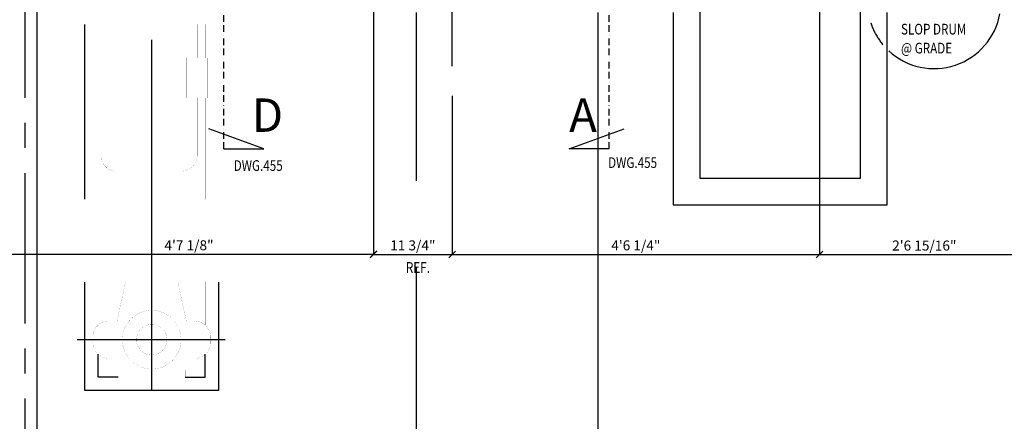
# Model space of a CAD drawing. Extents: x 8918 to 57794, y 1775 to 36605.
# Drawn here: x 28265 to 31947, y 21787 to 23290 of the extents above; entities that cross this region are included whole.
import ezdxf

# ---------------------------------------------------------------- set-up
doc = ezdxf.new("R2010")
doc.units = 0
doc.header["$LTSCALE"] = 50
doc.header["$MEASUREMENT"] = 0
doc.header["$PDMODE"] = 66
doc.header["$PDSIZE"] = -5
for name, pattern in [('BORDER', [1.75, 0.5, -0.25, 0.5, -0.25, 0, -0.25]), ('CENTER', [37.5, 26.25, -3.75, 3.75, -3.75]), ('CENTER2', [16.875, 11.25, -1.875, 1.875, -1.875]), ('HIDDEN2', [2.8125, 1.875, -0.9375])]:
    doc.linetypes.add(name, pattern=pattern)
doc.layers.get('0').update_dxf_attribs({"linetype": 'CONTINUOUS'})
doc.layers.get('DEFPOINTS').update_dxf_attribs({"linetype": 'CONTINUOUS'})
for name, color, linetype in [('CENTER', 7, 'CENTER2'), ('CONCRETE', 20, 'CONTINUOUS'), ('DIM', 7, 'CONTINUOUS'), ('EQ', 3, 'CONTINUOUS'), ('EQUIPMENT', 6, 'CONTINUOUS'), ('MEZZANINE', 2, 'CONTINUOUS'), ('PIPING', 6, 'CONTINUOUS'), ('PLAN$0$DIM', 2, 'CONTINUOUS'), ('PLAN$0$L0_', 7, 'CONTINUOUS'), ('SMALL-PIPING', 4, 'CONTINUOUS')]:
    doc.layers.add(name, color=color, linetype=linetype)
doc.styles.add('ROMANC', font='romanc.shx', dxfattribs={"width": 0.95})
doc.styles.add('SIMPLEX', font='simplex.shx')
doc.dimstyles.new('D50', dxfattribs={"dimscale": 50, "dimtxt": 3, "dimasz": 2, "dimexe": 1, "dimexo": 1, "dimgap": 1, "dimtad": 1, "dimdec": 3, "dimlfac": 0.03937, "dimzin": 9, "dimtxsty": 'ROMANC', "dimblk1": 'OBLIQUE', "dimblk2": 'OBLIQUE', "dimsah": 1, "dimcen": 2, "dimdle": 1, "dimclrd": 11, "dimclre": 11, "dimclrt": 2, "dimazin": 3, "dimtfac": 1, "dimtdec": 3, "dimtmove": 0, "dimatfit": 3, "dimtvp": 1, "dimtolj": 1, "dimtzin": 9})

# ---------------------------------------------------------------- blocks, each defined once
blk = doc.blocks.new('_OBLIQUE')
at = {"color": 0, "linetype": 'BYBLOCK'}
blk.add_line((-0.5, -0.5), (0.5, 0.5), dxfattribs=at)
blk = doc.blocks.new('*D58')
at = {"color": 11, "linetype": 'BYBLOCK'}
for p, q in [((29588, 23750.5), (29588, 22411.5)), ((28209, 22990.8), (28209, 22411.5)), ((28208, 22412.5), (29589, 22412.5))]:
    blk.add_line(p, q, dxfattribs=at)
at = {"layer": 'DEFPOINTS', "color": 0, "linetype": 'BYBLOCK'}
for p in [(29588, 23751.5), (28209, 22991.8), (29588, 22412.5)]:
    blk.add_point(p, dxfattribs=at)
at = {"color": 11, "linetype": 'BYBLOCK', "xscale": 25, "yscale": 25, "zscale": 25, "rotation": 180}
blk.add_blockref('_OBLIQUE', (28209, 22412.5), dxfattribs=at)
at = {"color": 11, "linetype": 'BYBLOCK', "xscale": 25, "yscale": 25, "zscale": 25}
blk.add_blockref('_OBLIQUE', (29588, 22412.5), dxfattribs=at)
at = {"color": 7, "linetype": 'BYBLOCK', "insert": (28898.5, 22446.2), "char_height": 37.5, "attachment_point": 5}
blk.add_mtext('\\A1;4\'7 1/8"', dxfattribs=at)
blk = doc.blocks.new('*D59')
at = {"color": 11, "linetype": 'BYBLOCK'}
for p, q in [((29588, 23758), (29588, 22411)), ((29883, 22997.5), (29883, 22411)), ((29587, 22412), (29884, 22412))]:
    blk.add_line(p, q, dxfattribs=at)
at = {"layer": 'DEFPOINTS', "color": 0, "linetype": 'BYBLOCK'}
for p in [(29588, 23759), (29883, 22998.5), (29883, 22412)]:
    blk.add_point(p, dxfattribs=at)
at = {"color": 11, "linetype": 'BYBLOCK', "xscale": 25, "yscale": 25, "zscale": 25, "rotation": 180}
blk.add_blockref('_OBLIQUE', (29588, 22412), dxfattribs=at)
at = {"color": 11, "linetype": 'BYBLOCK', "xscale": 25, "yscale": 25, "zscale": 25}
blk.add_blockref('_OBLIQUE', (29883, 22412), dxfattribs=at)
at = {"color": 7, "linetype": 'BYBLOCK', "insert": (29735.5, 22445.8), "char_height": 37.5, "attachment_point": 5}
blk.add_mtext('\\A1;11 3/4"', dxfattribs=at)
blk = doc.blocks.new('*D60')
at = {"color": 11, "linetype": 'BYBLOCK'}
for p, q in [((31256, 23565.3), (31256, 22411)), ((29883, 23005), (29883, 22411)), ((29882, 22412), (31257, 22412))]:
    blk.add_line(p, q, dxfattribs=at)
at = {"layer": 'DEFPOINTS', "color": 0, "linetype": 'BYBLOCK'}
for p in [(31256, 23566.3), (29883, 23006), (31256, 22412)]:
    blk.add_point(p, dxfattribs=at)
at = {"color": 11, "linetype": 'BYBLOCK', "xscale": 25, "yscale": 25, "zscale": 25, "rotation": 180}
blk.add_blockref('_OBLIQUE', (29883, 22412), dxfattribs=at)
at = {"color": 11, "linetype": 'BYBLOCK', "xscale": 25, "yscale": 25, "zscale": 25}
blk.add_blockref('_OBLIQUE', (31256, 22412), dxfattribs=at)
at = {"color": 7, "linetype": 'BYBLOCK', "insert": (30569.5, 22445.8), "char_height": 37.5, "attachment_point": 5}
blk.add_mtext('\\A1;4\'6 1/4"', dxfattribs=at)
blk = doc.blocks.new('*D61')
at = {"color": 11, "linetype": 'BYBLOCK'}
for p, q in [((32040.5, 23477.9), (32040.5, 22410.5)), ((31256, 22469.8), (31256, 22410.5)), ((31255, 22411.5), (32041.5, 22411.5))]:
    blk.add_line(p, q, dxfattribs=at)
at = {"layer": 'DEFPOINTS', "color": 0, "linetype": 'BYBLOCK'}
for p in [(32040.5, 23478.9), (31256, 22470.8), (32040.5, 22411.5)]:
    blk.add_point(p, dxfattribs=at)
at = {"color": 11, "linetype": 'BYBLOCK', "xscale": 25, "yscale": 25, "zscale": 25, "rotation": 180}
blk.add_blockref('_OBLIQUE', (31256, 22411.5), dxfattribs=at)
at = {"color": 11, "linetype": 'BYBLOCK', "xscale": 25, "yscale": 25, "zscale": 25}
blk.add_blockref('_OBLIQUE', (32040.5, 22411.5), dxfattribs=at)
at = {"color": 7, "linetype": 'BYBLOCK', "insert": (31648.2, 22445.2), "char_height": 37.5, "attachment_point": 5}
blk.add_mtext('\\A1;2\'6 15/16"', dxfattribs=at)

msp = doc.modelspace()

# ---------------------------------------------------------------- linework, layer by layer
at = {"layer": 'CENTER'}
msp.add_line((28284.0338, 25247.7477), (28284.0338, 19783.5045), dxfattribs=at)
at = {"layer": 'CONCRETE'}
for p, q in [((29748.9662, 22687), (29748.9662, 23317.7523)), ((30428.9662, 17487.7523), (30428.9662, 23317.7523)), ((29748.9662, 10907.7523), (29748.9662, 22361.5))]:
    msp.add_line(p, q, dxfattribs=at)
at = {"layer": 'EQ', "color": 11, "linetype": 'CENTER'}
for p, q in [((28758.9662, 21902.7523), (28758.9662, 23552.7523)), ((29033.4472, 22092.7523), (28480.2652, 22092.7523))]:
    msp.add_line(p, q, dxfattribs=at)
at = {"layer": 'EQ', "color": 7}
for p, q in [((28508.9662, 22618.5), (28508.9662, 23272.5)), ((28508.9662, 21902.7523), (28508.9662, 22308.5)), ((29008.9662, 22308.5), (29008.9662, 21902.7523)), ((29008.9662, 21902.7523), (28508.9662, 21902.7523))]:
    msp.add_line(p, q, dxfattribs=at)
at = {"layer": 'EQUIPMENT', "color": 6, "linetype": 'HIDDEN2'}
msp.add_arc((31685, 23357.5), 250, 166.0538944, 225.2402634, dxfattribs=at)
at = {"layer": 'EQUIPMENT'}
msp.add_arc((31685, 23357.5), 250, 227.312447, 349.6302402, dxfattribs=at)
at = {"layer": 'MEZZANINE'}
for p, q in [((30808.9662, 23417.7523), (30808.9662, 22697.7523)), ((31408.9662, 22697.7523), (31408.9662, 23417.7523)), ((30708.9662, 23317.7523), (30708.9662, 22597.7523)), ((31508.9662, 22597.7523), (31508.9662, 23317.7523)), ((30808.9662, 22697.7523), (31408.9662, 22697.7523)), ((30708.9662, 22597.7523), (31508.9662, 22597.7523))]:
    msp.add_line(p, q, dxfattribs=at)
at = {"layer": 'PIPING'}
for p, q in [((29882.9662, 23116), (29882.9662, 23811.5)), ((28329.0338, 23380.8613), (28329.0338, 19906.6135))]:
    msp.add_line(p, q, dxfattribs=at)
at = {"layer": 'PLAN$0$L0_', "color": 3, "linetype": 'CONTINUOUS'}
for p, q in [((28558.9662, 21952.7523), (28558.9662, 22038.0309)), ((28958.9662, 21952.7523), (28958.9662, 22038.0309)), ((28633.9662, 21952.7523), (28558.9662, 21952.7523)), ((28883.9662, 21952.7523), (28958.9662, 21952.7523))]:
    msp.add_line(p, q, dxfattribs=at)
at = {"layer": 'PLAN$0$L0_', "color": 3, "linetype": 'CONTINUOUS', "const_width": 0.35}
for points in [[(28558.9662, 22618.5), (28558.9662, 23272.5)], [(28568.9662, 22782.7523), (28568.9662, 23272.5)], [(28928.9662, 23146.9863), (28928.9662, 23272.5)], [(28958.9662, 23146.9863), (28958.9662, 23272.5)], [(28888.9662, 22996.9863), (28888.9662, 23146.9863)], [(28968.9662, 23146.9863), (28888.9662, 23146.9863)], [(28968.9662, 22996.9863), (28968.9662, 23146.9863)], [(28968.9662, 22996.9863), (28888.9662, 22996.9863)], [(28928.9662, 22782.7523), (28928.9662, 22996.9863)], [(28958.9662, 22617.5), (28958.9662, 22996.9863)], [(28928.9662, 22782.7523), (28568.9662, 22782.7523)], [(28868.9662, 22722.7523), (28628.9662, 22722.7523)], [(28742.9662, 22672.7523), (28742.9662, 22722.7523)], [(28774.9662, 22672.7523), (28774.9662, 22722.7523)], [(28808.9662, 22672.7523), (28708.9662, 22672.7523)], [(28708.9662, 22617.5), (28708.9662, 22672.7523)], [(28808.9662, 22617.5), (28808.9662, 22672.7523)], [(28558.9662, 22147.4736), (28558.9662, 22308.5)], [(28629.519, 22162.7523), (28661.1495, 22308.5)], [(28888.4133, 22162.7523), (28856.7828, 22308.5)], [(28958.9662, 22147.4736), (28958.9662, 22308.5)], [(28674.1133, 22162.7523), (28598.9662, 22162.7523)], [(28918.9662, 22162.7523), (28843.819, 22162.7523)], [(28338.9662, 22082.7523), (28338.9662, 22102.7523)], [(28978.9662, 22082.7523), (28978.9662, 22102.7523)], [(28674.1133, 22022.7523), (28598.9662, 22022.7523)], [(28658.9662, 21977.7523), (28658.9662, 22022.7523)], [(28918.9662, 22022.7523), (28843.819, 22022.7523)], [(28858.9662, 21977.7523), (28858.9662, 22022.7523)], [(28883.9662, 21977.7523), (28633.9662, 21977.7523)], [(28633.9662, 21952.7523), (28633.9662, 21977.7523)], [(28883.9662, 21952.7523), (28633.9662, 21952.7523)], [(28883.9662, 21952.7523), (28883.9662, 21977.7523)]]:
    msp.add_lwpolyline(points, dxfattribs=at)
for points in [[(28568.9662, 22782.7523, 0.414213562), (28628.9662, 22722.7523)], [(28868.9662, 22722.7523, 0.414213562), (28928.9662, 22782.7523)], [(28598.9662, 22162.7523, 0.414213562), (28538.9662, 22102.7523, 0.414213562)], [(28978.9662, 22102.7523, 0.414213562), (28918.9662, 22162.7523, 0.414213562)], [(28538.9662, 22082.7523, 0.414213562), (28598.9662, 22022.7523, 0.414213562)], [(28918.9662, 22022.7523, 0.414213562), (28978.9662, 22082.7523, 0.414213562)]]:
    msp.add_lwpolyline(points, format="xyb", dxfattribs=at)
for points in [[(28758.9662, 22202.7523, 1), (28758.9662, 21982.7523, 1)], [(28758.9662, 22149.9023, 1), (28758.9662, 22035.6023, 1)]]:
    msp.add_lwpolyline(points, format="xyb", close=True, dxfattribs=at)
at = {"layer": 'SMALL-PIPING', "linetype": 'BORDER'}
for p, q in [((29028.4999, 22807.2129), (29028.4999, 23536.2129)), ((30469.9999, 22807.2129), (30469.9999, 23536.2129))]:
    msp.add_line(p, q, dxfattribs=at)
at = {"layer": 'SMALL-PIPING'}
for p, q in [((29178.4999, 22807.2129), (28972.4999, 22881.7129)), ((30319.9999, 22807.2129), (30525.9999, 22881.7129)), ((29028.4999, 22807.2129), (29178.4999, 22807.2129)), ((30469.9999, 22807.2129), (30319.9999, 22807.2129))]:
    msp.add_line(p, q, dxfattribs=at)

# ---------------------------------------------------------------- texts
at = {"layer": 'PLAN$0$DIM', "style": 'SIMPLEX', "width": 0.8}
for s, p in [('SLOP DRUM', (31561.0681, 23235)), ('@ GRADE', (31561.0681, 23164)), ('DWG.455', (29065.5681, 22724.5)), ('DWG.455', (30465.5681, 22735.5)), ('REF.', (29709.5681, 22343))]:
    msp.add_text(s, height=40, dxfattribs=at).set_placement(p)
at = {"layer": 'SMALL-PIPING', "char_height": 125, "attachment_point": 1, "style": 'ROMANC'}
for s, insert in [('D', (29132.9999, 22995.7129)), ('A', (30319.9999, 22995.7129))]:
    msp.add_mtext(s, dxfattribs=dict(at, insert=insert))

# ---------------------------------------------------------------- dimensions: what is measured, and where the dimension line sits
at = {"layer": 'DIM'}
for base, p1, p2, text, picture, middle in [((29587.9662, 22412.5), (28208.9662, 22991.7523), (29587.9662, 23751.5045), '4\'7 1/8"', '*D58', (28898.4662, 22446.25)), ((29882.9662, 22412), (29587.9662, 23759.0045), (29882.9662, 22998.5), '11 3/4"', '*D59', (29735.4662, 22445.75)), ((31255.9662, 22412), (29882.9662, 23006), (31255.9662, 23566.2545), '4\'6 1/4"', '*D60', (30569.4662, 22445.75)), ((32040.4837, 22411.5), (31255.9662, 22470.7545), (32040.4837, 23478.9396), '2\'6 15/16"', '*D61', (31648.2249, 22445.25))]:
    dim = msp.add_linear_dim(base=base, p1=p1, p2=p2, text=text, dimstyle='D50', override={"dimscale": 1, "dimtxt": 37.5, "dimasz": 25, "dimgap": 15, "dimdec": 0, "dimlfac": 1, "dimtxsty": 'STANDARD', "dimcen": 1.5, "dimclrt": 7}, dxfattribs=at)
    dim.commit()
    dim.dimension.update_dxf_attribs({"geometry": picture, "text_midpoint": middle})

doc.saveas('drawing.dxf')
